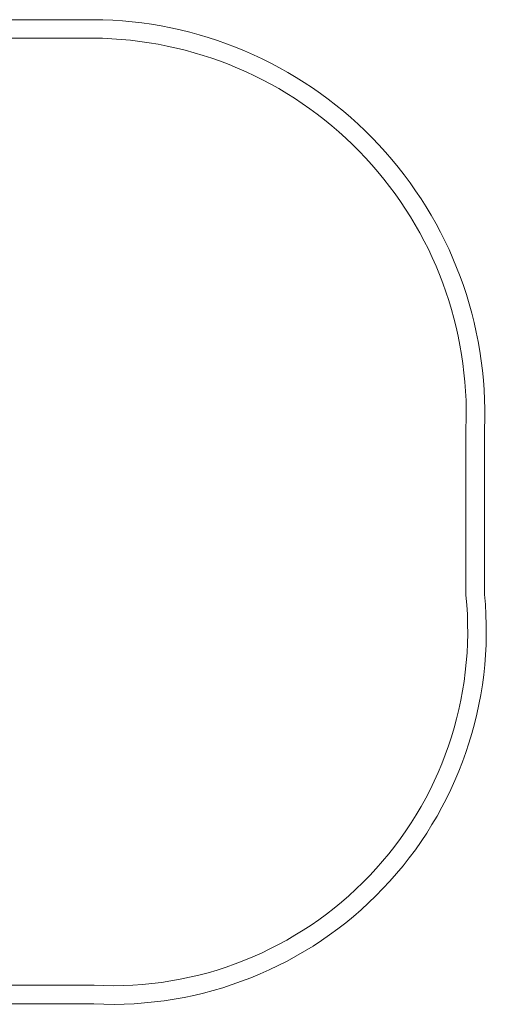
# Model space of a CAD drawing. Units: millimetres. Extents: x -1560 to 1688, y -1300 to 1363.
# Drawn here: x 409 to 1664, y -1286 to 1363 of the extents above; entities that cross this region are included whole.
import ezdxf

# ---------------------------------------------------------------- set-up
doc = ezdxf.new("R2010")
doc.units = ezdxf.units.MM

# ---------------------------------------------------------------- blocks, each defined once
blk = doc.blocks.new('A$C2ABE5B6E')
at = {"color": 0, "linetype": 'Continuous', "lineweight": 0}
for p, q in [((-1427.5, 2507.8), (-240.5, 2507.8)), ((-1426.1, 2457.8), (-241.3, 2457.8)), ((735.8, 1407.8), (735.8, 959.3)), ((785.8, 1406.8), (785.8, 961.8)), ((-263.8, -89.8), (-1398.5, -89.8)), ((-265.1, -139.8), (-1401.7, -139.8))]:
    blk.add_line(p, q, dxfattribs=at)
for centre, radius, start, end in [((-273.9, 1447.8), 1060.5, 357.7826, 88.1963), ((-273.9, 1447.8), 1010.5, 357.7284, 88.1522), ((-214.7, 864.2), 1005.3, 267.1281, 5.5687), ((-214.7, 864.2), 955.3, 267.0539, 5.7127)]:
    blk.add_arc(centre, radius, start, end, dxfattribs=at)

msp = doc.modelspace()

# ---------------------------------------------------------------- block references
msp.add_blockref('A$C2ABE5B6E', (873.8, -1145.1))

doc.saveas('drawing.dxf')
